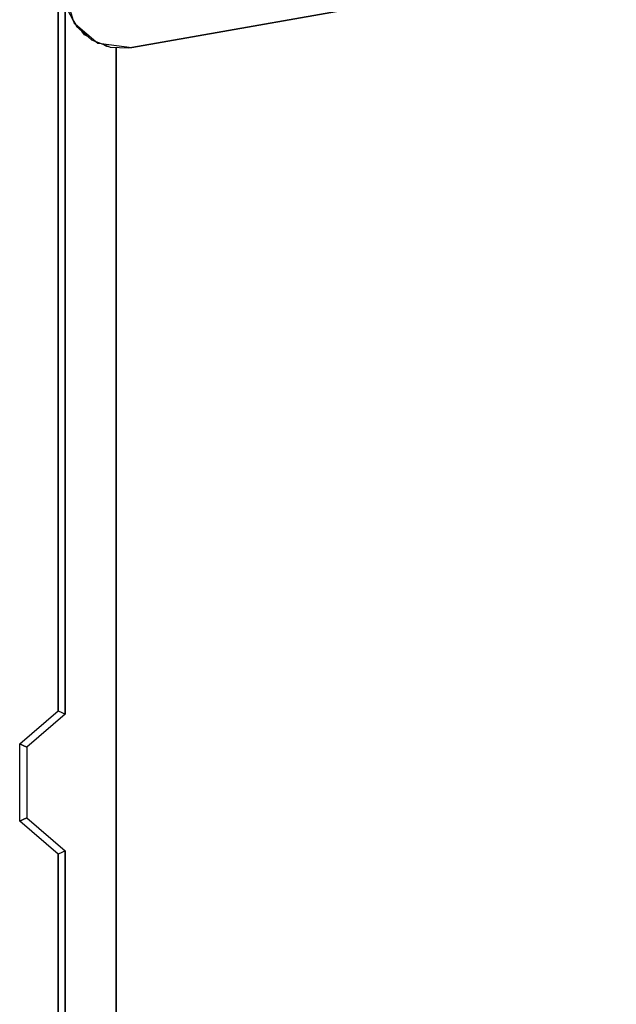
# Model space of a CAD drawing. Extents: x -7082 to -2614, y -3805 to 229.
# Drawn here: x -6498 to -6467, y -2782 to -2731 of the extents above; entities that cross this region are included whole.
import ezdxf

# ---------------------------------------------------------------- set-up
doc = ezdxf.new("R2010")
doc.units = 0
doc.header["$LTSCALE"] = 10

msp = doc.modelspace()

# ---------------------------------------------------------------- linework, layer by layer
for p, q in [((-6495.729, -2726.237), (-6495.729, -2766.808)), ((-6495.729, -2766.808), (-6495.729, -2726.237)), ((-6491.908, -2732.402), (-6466.768, -2727.969)), ((-6466.768, -2727.969), (-6491.908, -2732.402)), ((-6495.429, -2729.447), (-6494.946, -2731.005)), ((-6495.363, -2766.977), (-6495.363, -2729.852)), ((-6495.363, -2729.852), (-6495.363, -2766.977)), ((-6495.272, -2730.407), (-6494.946, -2731.005)), ((-6494.946, -2731.005), (-6494.841, -2731.197)), ((-6494.946, -2731.005), (-6494.902, -2731.146)), ((-6494.902, -2731.146), (-6494.841, -2731.197)), ((-6494.841, -2731.197), (-6494.777, -2731.316)), ((-6494.841, -2731.197), (-6493.775, -2732.092)), ((-6494.777, -2731.316), (-6494.002, -2732.002)), ((-6494.358, -2731.745), (-6494.498, -2731.562)), ((-6494.358, -2731.745), (-6494.33, -2731.712)), ((-6494.197, -2731.829), (-6494.358, -2731.745)), ((-6494.002, -2732.002), (-6493.775, -2732.092)), ((-6493.775, -2732.092), (-6493.507, -2732.198)), ((-6493.775, -2732.092), (-6493.674, -2732.177)), ((-6493.674, -2732.177), (-6493.507, -2732.198)), ((-6493.507, -2732.198), (-6493.033, -2732.386)), ((-6493.507, -2732.198), (-6491.908, -2732.402)), ((-6493.206, -2732.345), (-6493.427, -2732.23)), ((-6493.206, -2732.345), (-6493.199, -2732.32)), ((-6493.128, -2732.348), (-6493.206, -2732.345)), ((-6493.033, -2732.386), (-6492.077, -2732.426)), ((-6492.729, -2732.399), (-6492.729, -2852.278)), ((-6492.729, -2852.278), (-6492.729, -2732.399)), ((-6492.729, -2732.399), (-6492.729, -2782.025)), ((-6492.729, -2782.025), (-6492.729, -2732.399)), ((-6492.077, -2732.426), (-6491.908, -2732.402)), ((-6497.729, -2768.522), (-6495.729, -2766.808)), ((-6497.729, -2768.522), (-6495.729, -2766.808)), ((-6495.363, -2766.977), (-6497.363, -2768.691)), ((-6495.363, -2766.977), (-6497.363, -2768.691)), ((-6495.729, -2766.808), (-6495.546, -2766.892)), ((-6495.729, -2766.808), (-6495.546, -2766.892)), ((-6495.546, -2766.892), (-6495.363, -2766.977)), ((-6495.546, -2766.892), (-6495.363, -2766.977)), ((-6497.729, -2768.522), (-6497.546, -2768.607)), ((-6497.729, -2772.522), (-6497.729, -2768.522)), ((-6497.546, -2768.607), (-6497.729, -2768.522)), ((-6497.729, -2772.522), (-6497.729, -2768.522)), ((-6497.546, -2768.607), (-6497.363, -2768.691)), ((-6497.363, -2768.691), (-6497.546, -2768.607)), ((-6497.363, -2768.691), (-6497.363, -2772.354)), ((-6497.363, -2768.691), (-6497.363, -2772.354)), ((-6497.729, -2772.522), (-6497.546, -2772.438)), ((-6497.546, -2772.438), (-6497.729, -2772.522)), ((-6495.729, -2774.237), (-6497.729, -2772.522)), ((-6495.729, -2774.237), (-6497.729, -2772.522)), ((-6497.546, -2772.438), (-6497.363, -2772.354)), ((-6497.363, -2772.354), (-6497.546, -2772.438)), ((-6497.363, -2772.354), (-6495.363, -2774.068)), ((-6497.363, -2772.354), (-6495.363, -2774.068)), ((-6495.546, -2774.152), (-6495.729, -2774.237)), ((-6495.546, -2774.152), (-6495.729, -2774.237)), ((-6495.729, -2774.237), (-6495.729, -2814.808)), ((-6495.729, -2814.808), (-6495.729, -2774.237)), ((-6495.363, -2774.068), (-6495.546, -2774.152)), ((-6495.363, -2774.068), (-6495.546, -2774.152)), ((-6495.363, -2814.977), (-6495.363, -2774.068)), ((-6495.363, -2774.068), (-6495.363, -2814.977))]:
    msp.add_line(p, q)

doc.saveas('drawing.dxf')
